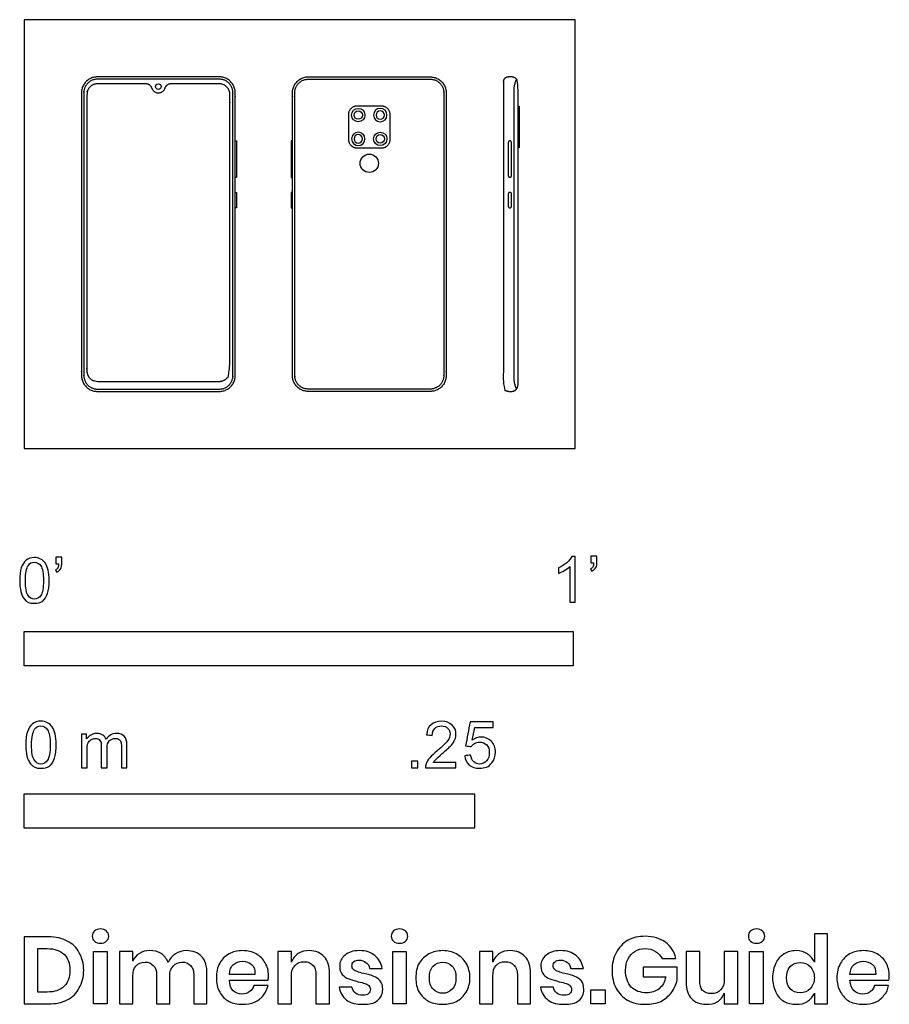
# Model space of a CAD drawing. Units: metres. Extents: x -0.003 to 0.48, y -0.308 to 0.238.
import ezdxf

# ---------------------------------------------------------------- set-up
doc = ezdxf.new("R2010")
doc.units = ezdxf.units.M
for name, color, linetype, true_color in [('AG-DETAILS', 7, 'Continuous', 0x66ffff), ('AG-DIGITAL', 7, 'Continuous', 0x66ccff), ('N-SYMB', 7, 'Continuous', 0x800040), ('X-DIMENSIONS.GUIDE', 7, 'Continuous', 0x800080), ('X-VPRT', 6, 'Continuous', 0xff00ff)]:
    doc.layers.add(name, color=color, linetype=linetype, true_color=true_color)

msp = doc.modelspace()

# ---------------------------------------------------------------- linework, layer by layer
at = {"layer": 'AG-DETAILS'}
for centre, radius in [((0.18548, 0.18515), 0.00235), ((0.19769, 0.17193), 0.00235), ((0.19158, 0.1584), 0.00507)]:
    msp.add_circle(centre, radius, dxfattribs=at)
at = {"layer": 'AG-DETAILS', "extrusion": (0, 0, -1)}
for centre in [(-0.19769, 0.18515), (-0.18548, 0.17193)]:
    msp.add_circle(centre, 0.00235, dxfattribs=at)
at = {"layer": 'AG-DETAILS'}
for points in [[(0.04062, 0.03303), (0.03303, 0.03303), (0.03303, 0.04062), (0.03303, 0.11905), (0.03303, 0.19748), (0.03303, 0.20507), (0.04062, 0.20507), (0.07445, 0.20507), (0.10828, 0.20507), (0.11587, 0.20507), (0.11587, 0.19748), (0.11587, 0.11905), (0.11587, 0.04062), (0.11587, 0.03303), (0.10828, 0.03303), (0.07445, 0.03303), (0.04062, 0.03303)], [(0.22543, 0.03303), (0.23302, 0.03303), (0.23302, 0.04062), (0.23302, 0.11905), (0.23302, 0.19748), (0.23302, 0.20507), (0.22543, 0.20507), (0.1916, 0.20507), (0.15777, 0.20507), (0.15018, 0.20507), (0.15018, 0.19748), (0.15018, 0.11905), (0.15018, 0.04062), (0.15018, 0.03303), (0.15777, 0.03303), (0.1916, 0.03303), (0.22543, 0.03303)]]:
    msp.add_rational_spline(points, [1, 0.707106781187, 1, 1, 1, 0.707106781187, 1, 1, 1, 0.707106781187, 1, 1, 1, 0.707106781187, 1, 1, 1], degree=2, knots=[0, 0, 0, 0.045723, 0.045723, 0.560341, 0.560341, 0.606064, 0.606064, 0.828032, 0.828032, 0.873755, 0.873755, 1.388373, 1.388373, 1.434096, 1.434096, 1.656064, 1.656064, 1.656064], dxfattribs=at)
msp.add_open_spline([(0.27345, 0.03314), (0.27212, 0.03559), (0.27212, 0.04125), (0.27212, 0.04434), (0.27212, 0.11905), (0.27212, 0.19376), (0.27212, 0.19685), (0.27212, 0.20251), (0.27345, 0.20496)], degree=2, knots=[0, 0, 0, 0.0941612, 0.1883225, 0.2824837, 0.2824837, 0.376645, 0.4708062, 0.5649675, 0.5649675, 0.5649675], dxfattribs=at)
at = {"layer": 'AG-DIGITAL'}
for points in [[(0.27425, 0.1669), (0.27425, 0.19011), (0.27475, 0.19011), (0.27475, 0.1669)], [(0.11715, 0.15059), (0.11715, 0.1708), (0.1179, 0.1708), (0.1179, 0.15059)], [(0.1489, 0.15059), (0.1489, 0.1708), (0.14815, 0.1708), (0.14815, 0.15059)], [(0.11715, 0.13361), (0.11715, 0.14226), (0.1179, 0.14226), (0.1179, 0.13361)], [(0.1489, 0.13361), (0.1489, 0.14226), (0.14815, 0.14226), (0.14815, 0.13361)]]:
    msp.add_lwpolyline(points, close=True, dxfattribs=at)
for centre, radius in [((0.07445, 0.20096), 0.00156), ((0.18548, 0.18515), 0.00373), ((0.19769, 0.17193), 0.00373)]:
    msp.add_circle(centre, radius, dxfattribs=at)
at = {"layer": 'AG-DIGITAL', "extrusion": (0, 0, -1)}
for centre in [(-0.19769, 0.18515), (-0.18548, 0.17193)]:
    msp.add_circle(centre, 0.00373, dxfattribs=at)
at = {"layer": 'AG-DIGITAL'}
for points, weights, knots in [([(0.04062, 0.03175), (0.03175, 0.03175), (0.03175, 0.04062), (0.03175, 0.11905), (0.03175, 0.19748), (0.03175, 0.20635), (0.04062, 0.20635), (0.07445, 0.20635), (0.10828, 0.20635), (0.11715, 0.20635), (0.11715, 0.19748), (0.11715, 0.11905), (0.11715, 0.04062), (0.11715, 0.03175), (0.10828, 0.03175), (0.07445, 0.03175), (0.04062, 0.03175)], [1, 0.707106781187, 1, 1, 1, 0.707106781187, 1, 1, 1, 0.707106781187, 1, 1, 1, 0.707106781187, 1, 1, 1], [0, 0, 0, 0.045723, 0.045723, 0.560341, 0.560341, 0.606064, 0.606064, 0.828032, 0.828032, 0.873755, 0.873755, 1.388373, 1.388373, 1.434096, 1.434096, 1.656064, 1.656064, 1.656064]), ([(0.06728, 0.20249), (0.07003, 0.20249), (0.07101, 0.19979), (0.07185, 0.19733), (0.07445, 0.19733), (0.07705, 0.19733), (0.07789, 0.19979), (0.07887, 0.20249), (0.08162, 0.20249), (0.09495, 0.20249), (0.10828, 0.20249), (0.11414, 0.20249), (0.11414, 0.19663), (0.11414, 0.11905), (0.11414, 0.04317), (0.11414, 0.03731), (0.10828, 0.03731), (0.07445, 0.03731), (0.04062, 0.03731), (0.03476, 0.03731), (0.03476, 0.04317), (0.03476, 0.11905), (0.03476, 0.19663), (0.03476, 0.20249), (0.04062, 0.20249), (0.05395, 0.20249), (0.06728, 0.20249)], [1, 1, 1, 0.813396678861, 1, 0.813396678861, 1, 1, 1, 1, 1, 0.707106781187, 1, 1, 1, 0.707106781186, 1, 1, 1, 0.707106781187, 1, 1, 1, 0.707106781186, 1, 1, 1], [2.312129, 2.312129, 2.312129, 2.33009, 2.33009, 2.336448, 2.336448, 2.342805, 2.342805, 2.360766, 2.360766, 2.446839, 2.446839, 2.491833, 2.491833, 2.998245, 2.998245, 3.043239, 3.043239, 3.261667, 3.261667, 3.306661, 3.306661, 3.813073, 3.813073, 3.858067, 3.858067, 3.94414, 3.94414, 3.94414]), ([(0.22543, 0.03175), (0.2343, 0.03175), (0.2343, 0.04062), (0.2343, 0.11905), (0.2343, 0.19748), (0.2343, 0.20635), (0.22543, 0.20635), (0.1916, 0.20635), (0.15777, 0.20635), (0.1489, 0.20635), (0.1489, 0.19748), (0.1489, 0.11905), (0.1489, 0.04062), (0.1489, 0.03175), (0.15777, 0.03175), (0.1916, 0.03175), (0.22543, 0.03175)], [1, 0.707106781187, 1, 1, 1, 0.707106781187, 1, 1, 1, 0.707106781187, 1, 1, 1, 0.707106781187, 1, 1, 1], [0, 0, 0, 0.045723, 0.045723, 0.560341, 0.560341, 0.606064, 0.606064, 0.828032, 0.828032, 0.873755, 0.873755, 1.388373, 1.388373, 1.434096, 1.434096, 1.656064, 1.656064, 1.656064]), ([(0.18482, 0.1669), (0.17997, 0.1669), (0.17997, 0.17176), (0.17997, 0.17854), (0.17997, 0.18532), (0.17997, 0.19017), (0.18482, 0.19017), (0.19158, 0.19017), (0.19835, 0.19017), (0.2032, 0.19017), (0.2032, 0.18532), (0.2032, 0.17854), (0.2032, 0.17176), (0.2032, 0.1669), (0.19835, 0.1669), (0.19158, 0.1669), (0.18482, 0.1669)], [1, 0.707106781187, 1, 1, 1, 0.707106781187, 1, 1, 1, 0.707106781187, 1, 1, 1, 0.707106781187, 1, 1, 1], [0, 0, 0, 0.0250226, 0.0250226, 0.0694985, 0.0694985, 0.0945211, 0.0945211, 0.1422465, 0.1422465, 0.1672692, 0.1672692, 0.211745, 0.211745, 0.2367676, 0.2367676, 0.2844931, 0.2844931, 0.2844931]), ([(0.26968, 0.15059), (0.2688, 0.15059), (0.2688, 0.15147), (0.2688, 0.16069), (0.2688, 0.16992), (0.2688, 0.1708), (0.26968, 0.1708), (0.27056, 0.1708), (0.27056, 0.16992), (0.27056, 0.16069), (0.27056, 0.15147), (0.27056, 0.15059), (0.26968, 0.15059)], [1, 0.707106781187, 1, 1, 1, 0.707106781187, 1, 0.707106781187, 1, 1, 1, 0.707106781187, 1], [0, 0, 0, 0.0045409, 0.0045409, 0.0650555, 0.0650555, 0.0695964, 0.0695964, 0.0741373, 0.0741373, 0.1346518, 0.1346518, 0.1391927, 0.1391927, 0.1391927]), ([(0.26968, 0.13361), (0.2688, 0.13361), (0.2688, 0.1345), (0.2688, 0.13808), (0.2688, 0.14138), (0.2688, 0.14226), (0.26968, 0.14226), (0.27056, 0.14226), (0.27056, 0.14138), (0.27056, 0.13808), (0.27056, 0.1345), (0.27056, 0.13361), (0.26968, 0.13361)], [1, 0.707106781187, 1, 1, 1, 0.707106781187, 1, 0.707106781187, 1, 1, 1, 0.707106781187, 1], [0, 0, 0, 0.0045409, 0.0045409, 0.0650555, 0.0650555, 0.0695964, 0.0695964, 0.0741373, 0.0741373, 0.1346518, 0.1346518, 0.1391927, 0.1391927, 0.1391927])]:
    msp.add_rational_spline(points, weights, degree=2, knots=knots, dxfattribs=at)
msp.add_open_spline([(0.27425, 0.03649), (0.27425, 0.03175), (0.2703, 0.03175), (0.27005, 0.03175), (0.2698, 0.03175), (0.26605, 0.03175), (0.26605, 0.0346), (0.26605, 0.07682), (0.26605, 0.11905), (0.26605, 0.16128), (0.26605, 0.2035), (0.26605, 0.20635), (0.2698, 0.20635), (0.27005, 0.20635), (0.2703, 0.20635), (0.27425, 0.20635), (0.27425, 0.20161), (0.27425, 0.16033), (0.27425, 0.11905), (0.27425, 0.07777), (0.27425, 0.03649)], degree=2, knots=[1.410317, 1.410317, 1.410317, 1.435581, 1.435581, 1.452648, 1.452648, 1.471541, 1.471541, 1.74861, 1.74861, 2.025678, 2.025678, 2.044572, 2.044572, 2.061638, 2.061638, 2.086903, 2.086903, 2.357784, 2.357784, 2.628665, 2.628665, 2.628665], dxfattribs=at)
at = {"layer": 'N-SYMB'}
for points in [[(0, -0.12065), (0, -0.1016), (0.3048, -0.1016), (0.3048, -0.12065)], [(0, -0.21064), (0, -0.19159), (0.25, -0.19159), (0.25, -0.21064)]]:
    msp.add_lwpolyline(points, close=True, dxfattribs=at)
for points, degree, knots in [([(0.306, -0.08527), (0.30499, -0.08527), (0.30398, -0.08527), (0.30296, -0.08527), (0.30296, -0.07868), (0.30296, -0.07209), (0.30296, -0.0655), (0.3022, -0.06626), (0.30114, -0.06702), (0.29992, -0.06763), (0.2987, -0.06839), (0.29764, -0.069), (0.29673, -0.0693), (0.29673, -0.06829), (0.29673, -0.06728), (0.29673, -0.06626), (0.2984, -0.0655), (0.29992, -0.06444), (0.30129, -0.06337), (0.30251, -0.06216), (0.30342, -0.06109), (0.30403, -0.05987), (0.30469, -0.05987), (0.30535, -0.05987), (0.306, -0.05987), (0.306, -0.06834), (0.306, -0.07681), (0.306, -0.08527)], 3, [0, 0, 0, 0, 1, 1, 1, 2, 2, 2, 3, 3, 3, 4, 4, 4, 5, 5, 5, 6, 6, 6, 7, 7, 7, 8, 8, 8, 9, 9, 9, 9]), ([(0.31467, -0.06337), (0.31467, -0.06216), (0.31467, -0.06094), (0.31467, -0.05972), (0.31579, -0.05972), (0.31691, -0.05972), (0.31802, -0.05972), (0.31802, -0.06069), (0.31802, -0.06165), (0.31802, -0.06261), (0.31802, -0.06413), (0.31787, -0.06535), (0.31741, -0.06596), (0.31696, -0.06687), (0.3162, -0.06763), (0.31513, -0.06809), (0.31488, -0.06768), (0.31462, -0.06728), (0.31437, -0.06687), (0.31498, -0.06657), (0.31543, -0.06626), (0.31574, -0.06565), (0.31604, -0.06505), (0.3162, -0.06429), (0.3162, -0.06337), (0.31569, -0.06337), (0.31518, -0.06337), (0.31467, -0.06337)], 3, [0, 0, 0, 0, 1, 1, 1, 2, 2, 2, 3, 3, 3, 4, 4, 4, 5, 5, 5, 6, 6, 6, 7, 7, 7, 8, 8, 8, 9, 9, 9, 9]), ([(-0.00257, -0.07325), (-0.00257, -0.0704), (-0.00227, -0.06799), (-0.00167, -0.06619), (-0.00107, -0.06438), (-0.00017, -0.06303), (0.00103, -0.06198), (0.00223, -0.06108), (0.00374, -0.06048), (0.00554, -0.06048), (0.00689, -0.06048), (0.0081, -0.06078), (0.00915, -0.06138), (0.0102, -0.06183), (0.01095, -0.06273), (0.0117, -0.06363), (0.0123, -0.06469), (0.01276, -0.06589), (0.01321, -0.06739), (0.01351, -0.06889), (0.01381, -0.07085), (0.01381, -0.07325), (0.01381, -0.07626), (0.01351, -0.07866), (0.01291, -0.08047), (0.0123, -0.08227), (0.0114, -0.08362), (0.0102, -0.08467), (0.009, -0.08558), (0.00749, -0.08588), (0.00554, -0.08588), (0.00314, -0.08588), (0.00133, -0.08528), (-0.00002, -0.08347), (-0.00167, -0.08137), (-0.00257, -0.07806), (-0.00257, -0.07325)], 3, [0, 0, 0, 0, 1, 1, 1, 2, 2, 2, 3, 3, 3, 4, 4, 4, 5, 5, 5, 6, 6, 6, 7, 7, 7, 8, 8, 8, 9, 9, 9, 10, 10, 10, 11, 11, 11, 12, 12, 12, 12]), ([(0.00058, -0.07325), (0.00058, -0.07746), (0.00103, -0.08017), (0.00208, -0.08152), (0.00299, -0.08287), (0.00419, -0.08362), (0.00554, -0.08362), (0.00704, -0.08362), (0.00825, -0.08287), (0.00915, -0.08152), (0.01005, -0.08017), (0.01065, -0.07746), (0.01065, -0.07325), (0.01065, -0.06919), (0.01005, -0.06649), (0.00915, -0.06514), (0.00825, -0.06378), (0.00704, -0.06303), (0.00554, -0.06303), (0.00419, -0.06303), (0.00299, -0.06363), (0.00223, -0.06484), (0.00118, -0.06634), (0.00058, -0.06919), (0.00058, -0.07325)], 3, [0, 0, 0, 0, 1, 1, 1, 2, 2, 2, 3, 3, 3, 4, 4, 4, 5, 5, 5, 6, 6, 6, 7, 7, 7, 8, 8, 8, 8]), ([(0.01756, -0.06393), (0.01756, -0.06273), (0.01756, -0.06153), (0.01756, -0.06033), (0.01867, -0.06033), (0.01977, -0.06033), (0.02087, -0.06033), (0.02087, -0.06128), (0.02087, -0.06223), (0.02087, -0.06318), (0.02087, -0.06469), (0.02072, -0.06589), (0.02027, -0.06649), (0.01982, -0.06739), (0.01907, -0.06814), (0.01802, -0.06859), (0.01777, -0.06819), (0.01751, -0.06779), (0.01726, -0.06739), (0.01787, -0.06709), (0.01832, -0.06679), (0.01862, -0.06619), (0.01892, -0.06559), (0.01907, -0.06484), (0.01907, -0.06393), (0.01857, -0.06393), (0.01807, -0.06393), (0.01756, -0.06393)], 3, [0, 0, 0, 0, 1, 1, 1, 2, 2, 2, 3, 3, 3, 4, 4, 4, 5, 5, 5, 6, 6, 6, 7, 7, 7, 8, 8, 8, 9, 9, 9, 9]), ([(0.00078, -0.16444), (0.00078, -0.1615), (0.00109, -0.15902), (0.00171, -0.15717), (0.00233, -0.15531), (0.00326, -0.15391), (0.0045, -0.15283), (0.00574, -0.1519), (0.00729, -0.15128), (0.00915, -0.15128), (0.01054, -0.15128), (0.01178, -0.15159), (0.01286, -0.15221), (0.01395, -0.15267), (0.01472, -0.1536), (0.0155, -0.15453), (0.01612, -0.15562), (0.01658, -0.15686), (0.01705, -0.1584), (0.01736, -0.15995), (0.01767, -0.16197), (0.01767, -0.16444), (0.01767, -0.16754), (0.01736, -0.17002), (0.01674, -0.17188), (0.01612, -0.17374), (0.01519, -0.17513), (0.01395, -0.17622), (0.01271, -0.17714), (0.01116, -0.17745), (0.00915, -0.17745), (0.00667, -0.17745), (0.00481, -0.17684), (0.00342, -0.17498), (0.00171, -0.17281), (0.00078, -0.1694), (0.00078, -0.16444)], 3, [0, 0, 0, 0, 1, 1, 1, 2, 2, 2, 3, 3, 3, 4, 4, 4, 5, 5, 5, 6, 6, 6, 7, 7, 7, 8, 8, 8, 9, 9, 9, 10, 10, 10, 11, 11, 11, 12, 12, 12, 12]), ([(0.23974, -0.1742), (0.23974, -0.17518), (0.23974, -0.17616), (0.23974, -0.17714), (0.23412, -0.17714), (0.22849, -0.17714), (0.22286, -0.17714), (0.22271, -0.17653), (0.22286, -0.17575), (0.22317, -0.17498), (0.22364, -0.17389), (0.22426, -0.17265), (0.22519, -0.17157), (0.22627, -0.17049), (0.22751, -0.16925), (0.22937, -0.1677), (0.23216, -0.16537), (0.23401, -0.16352), (0.2351, -0.16228), (0.23603, -0.16088), (0.23649, -0.15964), (0.23649, -0.1584), (0.23649, -0.15717), (0.23603, -0.15608), (0.23525, -0.15531), (0.23432, -0.15438), (0.23308, -0.15391), (0.23169, -0.15391), (0.23014, -0.15391), (0.2289, -0.15438), (0.22797, -0.15531), (0.22704, -0.15624), (0.22658, -0.15748), (0.22658, -0.15918), (0.2255, -0.15908), (0.22441, -0.15897), (0.22333, -0.15887), (0.22364, -0.15639), (0.22441, -0.15453), (0.22596, -0.15329), (0.22735, -0.15205), (0.22937, -0.15128), (0.23169, -0.15128), (0.23417, -0.15128), (0.23618, -0.15205), (0.23758, -0.15345), (0.23912, -0.15484), (0.23974, -0.15655), (0.23974, -0.15856), (0.23974, -0.15949), (0.23959, -0.16057), (0.23912, -0.1615), (0.23866, -0.16259), (0.23804, -0.16352), (0.23711, -0.16475), (0.23603, -0.16584), (0.23448, -0.16723), (0.23216, -0.16925), (0.2303, -0.17079), (0.22906, -0.17188), (0.22859, -0.1725), (0.22797, -0.17296), (0.22751, -0.17358), (0.2272, -0.1742), (0.23138, -0.1742), (0.23556, -0.1742), (0.23974, -0.1742)], 3, [0, 0, 0, 0, 1, 1, 1, 2, 2, 2, 3, 3, 3, 4, 4, 4, 5, 5, 5, 6, 6, 6, 7, 7, 7, 8, 8, 8, 9, 9, 9, 10, 10, 10, 11, 11, 11, 12, 12, 12, 13, 13, 13, 14, 14, 14, 15, 15, 15, 16, 16, 16, 17, 17, 17, 18, 18, 18, 19, 19, 19, 20, 20, 20, 21, 21, 21, 22, 22, 22, 22]), ([(0.24463, -0.17049), (0.24572, -0.17038), (0.2468, -0.17028), (0.24789, -0.17018), (0.2482, -0.17188), (0.24866, -0.17296), (0.24959, -0.17389), (0.25052, -0.17467), (0.2516, -0.17513), (0.25284, -0.17513), (0.25439, -0.17513), (0.25563, -0.17451), (0.25672, -0.17327), (0.2578, -0.17219), (0.25826, -0.17064), (0.25826, -0.16878), (0.25826, -0.16692), (0.2578, -0.16553), (0.25687, -0.16444), (0.25579, -0.16352), (0.25439, -0.1629), (0.25284, -0.1629), (0.25176, -0.1629), (0.25083, -0.16321), (0.25006, -0.16367), (0.24928, -0.16414), (0.24866, -0.16475), (0.2482, -0.16537), (0.24716, -0.16527), (0.24613, -0.16517), (0.2451, -0.16506), (0.24593, -0.16062), (0.24675, -0.15618), (0.24758, -0.15174), (0.25186, -0.15174), (0.25615, -0.15174), (0.26043, -0.15174), (0.26043, -0.15278), (0.26043, -0.15381), (0.26043, -0.15484), (0.25702, -0.15484), (0.25362, -0.15484), (0.25021, -0.15484), (0.24975, -0.15717), (0.24928, -0.15949), (0.24882, -0.16181), (0.25037, -0.16073), (0.25191, -0.16011), (0.25362, -0.16011), (0.25594, -0.16011), (0.2578, -0.16088), (0.25935, -0.16243), (0.2609, -0.16398), (0.26167, -0.16599), (0.26167, -0.16847), (0.26167, -0.17079), (0.26105, -0.17281), (0.25966, -0.17451), (0.25795, -0.17668), (0.25579, -0.17745), (0.25284, -0.17745), (0.25052, -0.17745), (0.24866, -0.17699), (0.24711, -0.17575), (0.24572, -0.17436), (0.24479, -0.17265), (0.24463, -0.17049)], 3, [0, 0, 0, 0, 1, 1, 1, 2, 2, 2, 3, 3, 3, 4, 4, 4, 5, 5, 5, 6, 6, 6, 7, 7, 7, 8, 8, 8, 9, 9, 9, 10, 10, 10, 11, 11, 11, 12, 12, 12, 13, 13, 13, 14, 14, 14, 15, 15, 15, 16, 16, 16, 17, 17, 17, 18, 18, 18, 19, 19, 19, 20, 20, 20, 21, 21, 21, 22, 22, 22, 22]), ([(0.00404, -0.16444), (0.00404, -0.16878), (0.0045, -0.17157), (0.00559, -0.17296), (0.00651, -0.17436), (0.00775, -0.17513), (0.00915, -0.17513), (0.0107, -0.17513), (0.01194, -0.17436), (0.01286, -0.17296), (0.01379, -0.17157), (0.01441, -0.16878), (0.01441, -0.16444), (0.01441, -0.16026), (0.01379, -0.15748), (0.01286, -0.15608), (0.01194, -0.15469), (0.0107, -0.15391), (0.00915, -0.15391), (0.00775, -0.15391), (0.00651, -0.15453), (0.00574, -0.15577), (0.00466, -0.15732), (0.00404, -0.16026), (0.00404, -0.16444)], 3, [0, 0, 0, 0, 1, 1, 1, 2, 2, 2, 3, 3, 3, 4, 4, 4, 5, 5, 5, 6, 6, 6, 7, 7, 7, 8, 8, 8, 8]), ([(0.03176, -0.17714), (0.03176, -0.17095), (0.03176, -0.16475), (0.03176, -0.15856), (0.03269, -0.15856), (0.03362, -0.15856), (0.03455, -0.15856), (0.03455, -0.15944), (0.03455, -0.16031), (0.03455, -0.16119), (0.03517, -0.16026), (0.03594, -0.15949), (0.03687, -0.15902), (0.0378, -0.1584), (0.03888, -0.15809), (0.04012, -0.15809), (0.04152, -0.15809), (0.04276, -0.1584), (0.04353, -0.15902), (0.04446, -0.15964), (0.04508, -0.16042), (0.04539, -0.16135), (0.04694, -0.15918), (0.0488, -0.15809), (0.05127, -0.15809), (0.05313, -0.15809), (0.05453, -0.15871), (0.05546, -0.15964), (0.05654, -0.16073), (0.057, -0.16228), (0.057, -0.16444), (0.057, -0.16868), (0.057, -0.17291), (0.057, -0.17714), (0.05597, -0.17714), (0.05494, -0.17714), (0.05391, -0.17714), (0.05391, -0.17327), (0.05391, -0.1694), (0.05391, -0.16553), (0.05391, -0.16414), (0.05375, -0.16336), (0.0536, -0.16274), (0.05329, -0.16212), (0.05298, -0.16166), (0.05236, -0.16135), (0.05189, -0.16104), (0.05127, -0.16088), (0.0505, -0.16088), (0.04926, -0.16088), (0.04818, -0.16135), (0.04725, -0.16212), (0.04632, -0.16305), (0.04601, -0.16444), (0.04601, -0.1663), (0.04601, -0.16992), (0.04601, -0.17353), (0.04601, -0.17714), (0.04492, -0.17714), (0.04384, -0.17714), (0.04276, -0.17714), (0.04276, -0.17312), (0.04276, -0.16909), (0.04276, -0.16506), (0.04276, -0.16367), (0.0426, -0.16259), (0.04198, -0.16197), (0.04152, -0.16119), (0.04059, -0.16088), (0.0395, -0.16088), (0.03857, -0.16088), (0.0378, -0.16104), (0.03703, -0.16166), (0.03625, -0.16212), (0.03579, -0.16274), (0.03532, -0.16367), (0.03501, -0.1646), (0.03486, -0.16584), (0.03486, -0.16754), (0.03486, -0.17074), (0.03486, -0.17394), (0.03486, -0.17714), (0.03382, -0.17714), (0.03279, -0.17714), (0.03176, -0.17714)], 3, [0, 0, 0, 0, 1, 1, 1, 2, 2, 2, 3, 3, 3, 4, 4, 4, 5, 5, 5, 6, 6, 6, 7, 7, 7, 8, 8, 8, 9, 9, 9, 10, 10, 10, 11, 11, 11, 12, 12, 12, 13, 13, 13, 14, 14, 14, 15, 15, 15, 16, 16, 16, 17, 17, 17, 18, 18, 18, 19, 19, 19, 20, 20, 20, 21, 21, 21, 22, 22, 22, 23, 23, 23, 24, 24, 24, 25, 25, 25, 26, 26, 26, 27, 27, 27, 28, 28, 28, 28]), ([(0.21496, -0.17714), (0.21496, -0.17536), (0.21496, -0.17358), (0.21674, -0.17358), (0.21852, -0.17358), (0.21852, -0.17536), (0.21852, -0.17714), (0.21674, -0.17714), (0.21496, -0.17714)], 2, [0, 0, 0, 1, 1, 2, 2, 3, 3, 4, 4, 4])]:
    msp.add_open_spline(points, degree=degree, knots=knots, dxfattribs=at)
at = {"layer": 'X-DIMENSIONS.GUIDE'}
for points in [[(0.04595, -0.27913), (0.04595, -0.30825), (0.03844, -0.30825), (0.03844, -0.27913)], [(0.212, -0.27913), (0.212, -0.30825), (0.20472, -0.30825), (0.20472, -0.27913)], [(0.41035, -0.27913), (0.41035, -0.30825), (0.40284, -0.30825), (0.40284, -0.27913)], [(0.32255, -0.30052), (0.32255, -0.30825), (0.31459, -0.30825), (0.31459, -0.30052)]]:
    msp.add_lwpolyline(points, close=True, dxfattribs=at)
for points, knots in [([(0.03776, -0.27072), (0.03776, -0.26958), (0.03799, -0.26844), (0.0389, -0.26776), (0.03981, -0.26708), (0.04094, -0.26662), (0.04231, -0.26662), (0.04367, -0.26662), (0.04481, -0.26708), (0.04549, -0.26776), (0.0464, -0.26844), (0.04686, -0.26958), (0.04686, -0.27072), (0.04686, -0.27186), (0.0464, -0.27277), (0.04549, -0.27345), (0.04481, -0.27436), (0.04367, -0.27458), (0.04231, -0.27458), (0.04094, -0.27458), (0.03981, -0.27436), (0.0389, -0.27345), (0.03799, -0.27277), (0.03776, -0.27186), (0.03776, -0.27072)], [0, 0, 0, 0, 1, 1, 1, 2, 2, 2, 3, 3, 3, 4, 4, 4, 5, 5, 5, 6, 6, 6, 7, 7, 7, 8, 8, 8, 8]), ([(0.20381, -0.27072), (0.20381, -0.26958), (0.20427, -0.26844), (0.20495, -0.26776), (0.20586, -0.26708), (0.20699, -0.26662), (0.20836, -0.26662), (0.20972, -0.26662), (0.21086, -0.26708), (0.21177, -0.26776), (0.21245, -0.26844), (0.21291, -0.26958), (0.21291, -0.27072), (0.21291, -0.27186), (0.21245, -0.27277), (0.21177, -0.27345), (0.21086, -0.27436), (0.20972, -0.27458), (0.20836, -0.27458), (0.20699, -0.27458), (0.20586, -0.27436), (0.20495, -0.27345), (0.20427, -0.27277), (0.20381, -0.27186), (0.20381, -0.27072)], [0, 0, 0, 0, 1, 1, 1, 2, 2, 2, 3, 3, 3, 4, 4, 4, 5, 5, 5, 6, 6, 6, 7, 7, 7, 8, 8, 8, 8]), ([(0.40216, -0.27072), (0.40216, -0.26958), (0.40239, -0.26844), (0.4033, -0.26776), (0.40421, -0.26708), (0.40535, -0.26662), (0.40671, -0.26662), (0.40808, -0.26662), (0.40921, -0.26708), (0.4099, -0.26776), (0.41081, -0.26844), (0.41126, -0.26958), (0.41126, -0.27072), (0.41126, -0.27186), (0.41081, -0.27277), (0.4099, -0.27345), (0.40921, -0.27436), (0.40808, -0.27458), (0.40671, -0.27458), (0.40535, -0.27458), (0.40421, -0.27436), (0.4033, -0.27345), (0.40239, -0.27277), (0.40216, -0.27186), (0.40216, -0.27072)], [0, 0, 0, 0, 1, 1, 1, 2, 2, 2, 3, 3, 3, 4, 4, 4, 5, 5, 5, 6, 6, 6, 7, 7, 7, 8, 8, 8, 8]), ([(0.03298, -0.2896), (0.03298, -0.29324), (0.03207, -0.29665), (0.03048, -0.29938), (0.02912, -0.30234), (0.02684, -0.30438), (0.02388, -0.30598), (0.02093, -0.30757), (0.01751, -0.30825), (0.01342, -0.30825), (0.00895, -0.30825), (0.00447, -0.30825), (0, -0.30825), (0, -0.29582), (0, -0.28338), (0, -0.27095), (0.00447, -0.27095), (0.00895, -0.27095), (0.01342, -0.27095), (0.01751, -0.27095), (0.02093, -0.27186), (0.02388, -0.27345), (0.02684, -0.27481), (0.02912, -0.27709), (0.03048, -0.27982), (0.03207, -0.28255), (0.03298, -0.28596), (0.03298, -0.2896)], [0, 0, 0, 0, 1, 1, 1, 2, 2, 2, 3, 3, 3, 4, 4, 4, 5, 5, 5, 6, 6, 6, 7, 7, 7, 8, 8, 8, 9, 9, 9, 9]), ([(0.34484, -0.27072), (0.34939, -0.27072), (0.35303, -0.27186), (0.35621, -0.27413), (0.35917, -0.27618), (0.36099, -0.27936), (0.3619, -0.283), (0.35932, -0.283), (0.35674, -0.283), (0.35417, -0.283), (0.35326, -0.28141), (0.35212, -0.28004), (0.35053, -0.27913), (0.34893, -0.278), (0.34711, -0.27754), (0.34484, -0.27754), (0.34279, -0.27754), (0.34075, -0.278), (0.33915, -0.27913), (0.33756, -0.28004), (0.3362, -0.28141), (0.33529, -0.28323), (0.33438, -0.28505), (0.33392, -0.28732), (0.33392, -0.2896), (0.33392, -0.29369), (0.33506, -0.29665), (0.33711, -0.29892), (0.33915, -0.30097), (0.34211, -0.30211), (0.34575, -0.30211), (0.34825, -0.30211), (0.35053, -0.30143), (0.35257, -0.29983), (0.35439, -0.29824), (0.35576, -0.29597), (0.35621, -0.29324), (0.35204, -0.29324), (0.34787, -0.29324), (0.3437, -0.29324), (0.3437, -0.29142), (0.3437, -0.2896), (0.3437, -0.28778), (0.35, -0.28778), (0.35629, -0.28778), (0.36258, -0.28778), (0.36258, -0.2902), (0.36258, -0.29263), (0.36258, -0.29506), (0.3619, -0.29756), (0.36099, -0.29983), (0.3594, -0.30188), (0.35781, -0.30393), (0.35599, -0.30552), (0.35348, -0.30689), (0.35098, -0.30802), (0.34802, -0.30848), (0.34484, -0.30848), (0.3412, -0.30848), (0.33802, -0.3078), (0.33506, -0.3062), (0.33233, -0.30461), (0.33028, -0.30234), (0.32869, -0.29961), (0.3271, -0.29665), (0.32642, -0.29346), (0.32642, -0.2896), (0.32642, -0.28596), (0.3271, -0.28277), (0.32869, -0.27982), (0.33028, -0.27686), (0.33233, -0.27481), (0.33506, -0.27299), (0.33802, -0.2714), (0.3412, -0.27072), (0.34484, -0.27072)], [0, 0, 0, 0, 1, 1, 1, 2, 2, 2, 3, 3, 3, 4, 4, 4, 5, 5, 5, 6, 6, 6, 7, 7, 7, 8, 8, 8, 9, 9, 9, 10, 10, 10, 11, 11, 11, 12, 12, 12, 13, 13, 13, 14, 14, 14, 15, 15, 15, 16, 16, 16, 17, 17, 17, 18, 18, 18, 19, 19, 19, 20, 20, 20, 21, 21, 21, 22, 22, 22, 23, 23, 23, 24, 24, 24, 25, 25, 25, 25]), ([(0.42855, -0.27868), (0.43105, -0.27868), (0.4331, -0.27936), (0.43492, -0.2805), (0.43674, -0.28164), (0.43787, -0.28323), (0.43878, -0.28505), (0.43878, -0.27982), (0.43878, -0.27458), (0.43878, -0.26935), (0.44121, -0.26935), (0.44364, -0.26935), (0.44606, -0.26935), (0.44606, -0.28232), (0.44606, -0.29528), (0.44606, -0.30825), (0.44364, -0.30825), (0.44121, -0.30825), (0.43878, -0.30825), (0.43878, -0.30628), (0.43878, -0.30431), (0.43878, -0.30234), (0.43787, -0.30416), (0.43674, -0.30575), (0.43492, -0.30689), (0.4331, -0.30825), (0.43105, -0.30848), (0.42855, -0.30848), (0.42605, -0.30848), (0.424, -0.30802), (0.42195, -0.30689), (0.4199, -0.30575), (0.41831, -0.30393), (0.4174, -0.30165), (0.41626, -0.29938), (0.41558, -0.29688), (0.41558, -0.29369), (0.41558, -0.29074), (0.41626, -0.28801), (0.4174, -0.28573), (0.41831, -0.28346), (0.4199, -0.28164), (0.42195, -0.2805), (0.424, -0.27936), (0.42605, -0.27868), (0.42855, -0.27868)], [0, 0, 0, 0, 1, 1, 1, 2, 2, 2, 3, 3, 3, 4, 4, 4, 5, 5, 5, 6, 6, 6, 7, 7, 7, 8, 8, 8, 9, 9, 9, 10, 10, 10, 11, 11, 11, 12, 12, 12, 13, 13, 13, 14, 14, 14, 15, 15, 15, 15]), ([(0.01274, -0.30165), (0.01683, -0.30165), (0.01979, -0.30074), (0.02206, -0.29847), (0.02434, -0.29642), (0.02525, -0.29346), (0.02525, -0.2896), (0.02525, -0.28573), (0.02434, -0.28277), (0.02206, -0.28073), (0.01979, -0.27868), (0.01683, -0.27754), (0.01274, -0.27754), (0.01099, -0.27754), (0.00925, -0.27754), (0.00751, -0.27754), (0.00751, -0.28558), (0.00751, -0.29362), (0.00751, -0.30165), (0.00925, -0.30165), (0.01099, -0.30165), (0.01274, -0.30165)], [0, 0, 0, 0, 1, 1, 1, 2, 2, 2, 3, 3, 3, 4, 4, 4, 5, 5, 5, 6, 6, 6, 7, 7, 7, 7]), ([(0.09008, -0.27868), (0.09349, -0.27868), (0.09645, -0.27982), (0.09849, -0.28186), (0.10054, -0.28414), (0.10145, -0.28732), (0.10145, -0.29142), (0.10145, -0.29703), (0.10145, -0.30264), (0.10145, -0.30825), (0.09902, -0.30825), (0.0966, -0.30825), (0.09417, -0.30825), (0.09417, -0.30287), (0.09417, -0.29748), (0.09417, -0.2921), (0.09417, -0.28983), (0.09349, -0.28823), (0.09235, -0.28687), (0.09121, -0.28573), (0.08962, -0.28505), (0.08757, -0.28505), (0.08553, -0.28505), (0.08394, -0.28573), (0.0828, -0.2871), (0.08143, -0.28846), (0.08075, -0.29028), (0.08075, -0.29278), (0.08075, -0.29794), (0.08075, -0.30309), (0.08075, -0.30825), (0.07832, -0.30825), (0.0759, -0.30825), (0.07347, -0.30825), (0.07347, -0.30287), (0.07347, -0.29748), (0.07347, -0.2921), (0.07347, -0.28983), (0.07279, -0.28823), (0.07165, -0.28687), (0.07051, -0.28573), (0.06892, -0.28505), (0.0671, -0.28505), (0.06483, -0.28505), (0.06324, -0.28573), (0.0621, -0.2871), (0.06073, -0.28846), (0.06028, -0.29028), (0.06028, -0.29278), (0.06028, -0.29794), (0.06028, -0.30309), (0.06028, -0.30825), (0.05778, -0.30825), (0.05527, -0.30825), (0.05277, -0.30825), (0.05277, -0.29854), (0.05277, -0.28884), (0.05277, -0.27913), (0.05527, -0.27913), (0.05778, -0.27913), (0.06028, -0.27913), (0.06028, -0.28095), (0.06028, -0.28277), (0.06028, -0.28459), (0.06096, -0.28277), (0.0621, -0.28118), (0.06392, -0.28027), (0.06551, -0.27913), (0.06756, -0.27868), (0.0696, -0.27868), (0.07211, -0.27868), (0.07415, -0.27913), (0.07597, -0.28027), (0.07757, -0.28141), (0.07893, -0.283), (0.07984, -0.28528), (0.08075, -0.28323), (0.08212, -0.28164), (0.08394, -0.2805), (0.08576, -0.27913), (0.0878, -0.27868), (0.09008, -0.27868)], [0, 0, 0, 0, 1, 1, 1, 2, 2, 2, 3, 3, 3, 4, 4, 4, 5, 5, 5, 6, 6, 6, 7, 7, 7, 8, 8, 8, 9, 9, 9, 10, 10, 10, 11, 11, 11, 12, 12, 12, 13, 13, 13, 14, 14, 14, 15, 15, 15, 16, 16, 16, 17, 17, 17, 18, 18, 18, 19, 19, 19, 20, 20, 20, 21, 21, 21, 22, 22, 22, 23, 23, 23, 24, 24, 24, 25, 25, 25, 26, 26, 26, 27, 27, 27, 27]), ([(0.13557, -0.29255), (0.13557, -0.29324), (0.13557, -0.29415), (0.13534, -0.29506), (0.12822, -0.29506), (0.12109, -0.29506), (0.11396, -0.29506), (0.11396, -0.29779), (0.11464, -0.29961), (0.11601, -0.30097), (0.11737, -0.30211), (0.11897, -0.30279), (0.12078, -0.30279), (0.1226, -0.30279), (0.12397, -0.30234), (0.12511, -0.30143), (0.12624, -0.30074), (0.12715, -0.29961), (0.12738, -0.29801), (0.13004, -0.29801), (0.13269, -0.29801), (0.13534, -0.29801), (0.13489, -0.30006), (0.13398, -0.30188), (0.13284, -0.30347), (0.13148, -0.30507), (0.12988, -0.30643), (0.12784, -0.30734), (0.12579, -0.30825), (0.12374, -0.30848), (0.12124, -0.30848), (0.11828, -0.30848), (0.11578, -0.30802), (0.11373, -0.30689), (0.11146, -0.30575), (0.10964, -0.30393), (0.1085, -0.30165), (0.10714, -0.29938), (0.10668, -0.29688), (0.10668, -0.29369), (0.10668, -0.29074), (0.10714, -0.28801), (0.1085, -0.28573), (0.10964, -0.28346), (0.11146, -0.28164), (0.11373, -0.2805), (0.11578, -0.27936), (0.11828, -0.27868), (0.12124, -0.27868), (0.1242, -0.27868), (0.1267, -0.27936), (0.12875, -0.2805), (0.13102, -0.28164), (0.13261, -0.28346), (0.13375, -0.2855), (0.13512, -0.28755), (0.13557, -0.28983), (0.13557, -0.29255)], [0, 0, 0, 0, 1, 1, 1, 2, 2, 2, 3, 3, 3, 4, 4, 4, 5, 5, 5, 6, 6, 6, 7, 7, 7, 8, 8, 8, 9, 9, 9, 10, 10, 10, 11, 11, 11, 12, 12, 12, 13, 13, 13, 14, 14, 14, 15, 15, 15, 16, 16, 16, 17, 17, 17, 18, 18, 18, 19, 19, 19, 19]), ([(0.15832, -0.27868), (0.16173, -0.27868), (0.16446, -0.27982), (0.16651, -0.28209), (0.16855, -0.28414), (0.16946, -0.28732), (0.16946, -0.29142), (0.16946, -0.29703), (0.16946, -0.30264), (0.16946, -0.30825), (0.16696, -0.30825), (0.16446, -0.30825), (0.16196, -0.30825), (0.16196, -0.30287), (0.16196, -0.29748), (0.16196, -0.2921), (0.16196, -0.28983), (0.1615, -0.28801), (0.16036, -0.28687), (0.159, -0.2855), (0.15741, -0.28482), (0.15536, -0.28482), (0.15331, -0.28482), (0.15149, -0.2855), (0.15036, -0.28687), (0.14899, -0.28823), (0.14831, -0.29028), (0.14831, -0.29278), (0.14831, -0.29794), (0.14831, -0.30309), (0.14831, -0.30825), (0.14581, -0.30825), (0.1433, -0.30825), (0.1408, -0.30825), (0.1408, -0.29854), (0.1408, -0.28884), (0.1408, -0.27913), (0.1433, -0.27913), (0.14581, -0.27913), (0.14831, -0.27913), (0.14831, -0.28111), (0.14831, -0.28308), (0.14831, -0.28505), (0.14922, -0.283), (0.15036, -0.28141), (0.15218, -0.28027), (0.154, -0.27913), (0.15604, -0.27868), (0.15832, -0.27868)], [0, 0, 0, 0, 1, 1, 1, 2, 2, 2, 3, 3, 3, 4, 4, 4, 5, 5, 5, 6, 6, 6, 7, 7, 7, 8, 8, 8, 9, 9, 9, 10, 10, 10, 11, 11, 11, 12, 12, 12, 13, 13, 13, 14, 14, 14, 15, 15, 15, 16, 16, 16, 16]), ([(0.18607, -0.27868), (0.18971, -0.27868), (0.19244, -0.27959), (0.19471, -0.28141), (0.19676, -0.28323), (0.19812, -0.2855), (0.19881, -0.28869), (0.19646, -0.28869), (0.19411, -0.28869), (0.19175, -0.28869), (0.19153, -0.2871), (0.19084, -0.28596), (0.18971, -0.28528), (0.1888, -0.28437), (0.18743, -0.28391), (0.18584, -0.28391), (0.1847, -0.28391), (0.18379, -0.28414), (0.18288, -0.28482), (0.1822, -0.2855), (0.18197, -0.28619), (0.18197, -0.28732), (0.18197, -0.28801), (0.1822, -0.28869), (0.18288, -0.28914), (0.18334, -0.28983), (0.18402, -0.29005), (0.18493, -0.29028), (0.18584, -0.29074), (0.18698, -0.29096), (0.18857, -0.29142), (0.19084, -0.29187), (0.19266, -0.29233), (0.19403, -0.29301), (0.19539, -0.29346), (0.19653, -0.29437), (0.19767, -0.29551), (0.19858, -0.29665), (0.19903, -0.29824), (0.19903, -0.30029), (0.19903, -0.30279), (0.19812, -0.30484), (0.19608, -0.30643), (0.19426, -0.30802), (0.19153, -0.30848), (0.18812, -0.30848), (0.18448, -0.30848), (0.18129, -0.3078), (0.17902, -0.3062), (0.17674, -0.30438), (0.17538, -0.30211), (0.17492, -0.29892), (0.17727, -0.29892), (0.17962, -0.29892), (0.18197, -0.29892), (0.1822, -0.30029), (0.18288, -0.30143), (0.18402, -0.30234), (0.18493, -0.30302), (0.18652, -0.30347), (0.18812, -0.30347), (0.18948, -0.30347), (0.19039, -0.30325), (0.19107, -0.30256), (0.19175, -0.30188), (0.19221, -0.3012), (0.19221, -0.30006), (0.19221, -0.29938), (0.19175, -0.2987), (0.1913, -0.29801), (0.19062, -0.29756), (0.18993, -0.2971), (0.18903, -0.29688), (0.18834, -0.29665), (0.18698, -0.29619), (0.18539, -0.29597), (0.18334, -0.29528), (0.18152, -0.29483), (0.18015, -0.29437), (0.17879, -0.29392), (0.17765, -0.29301), (0.17651, -0.29187), (0.1756, -0.29074), (0.17515, -0.28914), (0.17515, -0.28732), (0.17515, -0.28482), (0.17606, -0.28277), (0.17811, -0.28118), (0.17993, -0.27959), (0.18266, -0.27868), (0.18607, -0.27868)], [0, 0, 0, 0, 1, 1, 1, 2, 2, 2, 3, 3, 3, 4, 4, 4, 5, 5, 5, 6, 6, 6, 7, 7, 7, 8, 8, 8, 9, 9, 9, 10, 10, 10, 11, 11, 11, 12, 12, 12, 13, 13, 13, 14, 14, 14, 15, 15, 15, 16, 16, 16, 17, 17, 17, 18, 18, 18, 19, 19, 19, 20, 20, 20, 21, 21, 21, 22, 22, 22, 23, 23, 23, 24, 24, 24, 25, 25, 25, 26, 26, 26, 27, 27, 27, 28, 28, 28, 29, 29, 29, 30, 30, 30, 30]), ([(0.23247, -0.27868), (0.2352, -0.27868), (0.2377, -0.27936), (0.23998, -0.2805), (0.24225, -0.28164), (0.24407, -0.28346), (0.24544, -0.28573), (0.2468, -0.28801), (0.24748, -0.29074), (0.24748, -0.29369), (0.24748, -0.29688), (0.2468, -0.29938), (0.24544, -0.30165), (0.24407, -0.30393), (0.24225, -0.30575), (0.23998, -0.30689), (0.2377, -0.30802), (0.2352, -0.30848), (0.23247, -0.30848), (0.22951, -0.30848), (0.22701, -0.30802), (0.22474, -0.30689), (0.22246, -0.30575), (0.22064, -0.30393), (0.21928, -0.30165), (0.21791, -0.29938), (0.21746, -0.29688), (0.21746, -0.29369), (0.21746, -0.29074), (0.21791, -0.28801), (0.21928, -0.28573), (0.22064, -0.28346), (0.22246, -0.28164), (0.22474, -0.2805), (0.22701, -0.27936), (0.22951, -0.27868), (0.23247, -0.27868)], [0, 0, 0, 0, 1, 1, 1, 2, 2, 2, 3, 3, 3, 4, 4, 4, 5, 5, 5, 6, 6, 6, 7, 7, 7, 8, 8, 8, 9, 9, 9, 10, 10, 10, 11, 11, 11, 12, 12, 12, 12]), ([(0.27, -0.27868), (0.27342, -0.27868), (0.27614, -0.27982), (0.27819, -0.28209), (0.28024, -0.28414), (0.28115, -0.28732), (0.28115, -0.29142), (0.28115, -0.29703), (0.28115, -0.30264), (0.28115, -0.30825), (0.27872, -0.30825), (0.2763, -0.30825), (0.27387, -0.30825), (0.27387, -0.30287), (0.27387, -0.29748), (0.27387, -0.2921), (0.27387, -0.28983), (0.27319, -0.28801), (0.27205, -0.28687), (0.27091, -0.2855), (0.26909, -0.28482), (0.26705, -0.28482), (0.265, -0.28482), (0.26318, -0.2855), (0.26204, -0.28687), (0.26068, -0.28823), (0.26022, -0.29028), (0.26022, -0.29278), (0.26022, -0.29794), (0.26022, -0.30309), (0.26022, -0.30825), (0.25772, -0.30825), (0.25522, -0.30825), (0.25272, -0.30825), (0.25272, -0.29854), (0.25272, -0.28884), (0.25272, -0.27913), (0.25522, -0.27913), (0.25772, -0.27913), (0.26022, -0.27913), (0.26022, -0.28111), (0.26022, -0.28308), (0.26022, -0.28505), (0.2609, -0.283), (0.26227, -0.28141), (0.26386, -0.28027), (0.26568, -0.27913), (0.26773, -0.27868), (0.27, -0.27868)], [0, 0, 0, 0, 1, 1, 1, 2, 2, 2, 3, 3, 3, 4, 4, 4, 5, 5, 5, 6, 6, 6, 7, 7, 7, 8, 8, 8, 9, 9, 9, 10, 10, 10, 11, 11, 11, 12, 12, 12, 13, 13, 13, 14, 14, 14, 15, 15, 15, 16, 16, 16, 16]), ([(0.29775, -0.27868), (0.30139, -0.27868), (0.30435, -0.27959), (0.3064, -0.28141), (0.30867, -0.28323), (0.30981, -0.2855), (0.31049, -0.28869), (0.30814, -0.28869), (0.30579, -0.28869), (0.30344, -0.28869), (0.30321, -0.2871), (0.30253, -0.28596), (0.30162, -0.28528), (0.30048, -0.28437), (0.29935, -0.28391), (0.29775, -0.28391), (0.29639, -0.28391), (0.29548, -0.28414), (0.2948, -0.28482), (0.29411, -0.2855), (0.29366, -0.28619), (0.29366, -0.28732), (0.29366, -0.28801), (0.29389, -0.28869), (0.29457, -0.28914), (0.29502, -0.28983), (0.29571, -0.29005), (0.29662, -0.29028), (0.29753, -0.29074), (0.29866, -0.29096), (0.30026, -0.29142), (0.30253, -0.29187), (0.30435, -0.29233), (0.30572, -0.29301), (0.30708, -0.29346), (0.30822, -0.29437), (0.30936, -0.29551), (0.31026, -0.29665), (0.31072, -0.29824), (0.31072, -0.30029), (0.31072, -0.30279), (0.30981, -0.30484), (0.30799, -0.30643), (0.30594, -0.30802), (0.30321, -0.30848), (0.30003, -0.30848), (0.29616, -0.30848), (0.2932, -0.3078), (0.29093, -0.3062), (0.28866, -0.30438), (0.28706, -0.30211), (0.28661, -0.29892), (0.28903, -0.29892), (0.29146, -0.29892), (0.29389, -0.29892), (0.29389, -0.30029), (0.29457, -0.30143), (0.29571, -0.30234), (0.29684, -0.30302), (0.29821, -0.30347), (0.30003, -0.30347), (0.30117, -0.30347), (0.3023, -0.30325), (0.30299, -0.30256), (0.30367, -0.30188), (0.3039, -0.3012), (0.3039, -0.30006), (0.3039, -0.29938), (0.30367, -0.2987), (0.30299, -0.29801), (0.30253, -0.29756), (0.30162, -0.2971), (0.30094, -0.29688), (0.30003, -0.29665), (0.29866, -0.29619), (0.29707, -0.29597), (0.29502, -0.29528), (0.2932, -0.29483), (0.29184, -0.29437), (0.29048, -0.29392), (0.28934, -0.29301), (0.28843, -0.29187), (0.28752, -0.29074), (0.28684, -0.28914), (0.28684, -0.28732), (0.28684, -0.28482), (0.28797, -0.28277), (0.28979, -0.28118), (0.29184, -0.27959), (0.29434, -0.27868), (0.29775, -0.27868)], [0, 0, 0, 0, 1, 1, 1, 2, 2, 2, 3, 3, 3, 4, 4, 4, 5, 5, 5, 6, 6, 6, 7, 7, 7, 8, 8, 8, 9, 9, 9, 10, 10, 10, 11, 11, 11, 12, 12, 12, 13, 13, 13, 14, 14, 14, 15, 15, 15, 16, 16, 16, 17, 17, 17, 18, 18, 18, 19, 19, 19, 20, 20, 20, 21, 21, 21, 22, 22, 22, 23, 23, 23, 24, 24, 24, 25, 25, 25, 26, 26, 26, 27, 27, 27, 28, 28, 28, 29, 29, 29, 30, 30, 30, 30]), ([(0.48041, -0.29255), (0.48041, -0.29324), (0.48041, -0.29415), (0.48018, -0.29506), (0.47298, -0.29506), (0.46578, -0.29506), (0.45857, -0.29506), (0.4588, -0.29779), (0.45948, -0.29961), (0.46085, -0.30097), (0.46199, -0.30211), (0.46381, -0.30279), (0.46562, -0.30279), (0.46744, -0.30279), (0.46881, -0.30234), (0.46995, -0.30143), (0.47108, -0.30074), (0.47177, -0.29961), (0.47222, -0.29801), (0.4748, -0.29801), (0.47738, -0.29801), (0.47996, -0.29801), (0.47973, -0.30006), (0.47882, -0.30188), (0.47745, -0.30347), (0.47632, -0.30507), (0.47472, -0.30643), (0.47268, -0.30734), (0.47063, -0.30825), (0.46835, -0.30848), (0.46608, -0.30848), (0.46312, -0.30848), (0.46062, -0.30802), (0.45835, -0.30689), (0.4563, -0.30575), (0.45448, -0.30393), (0.45334, -0.30165), (0.45198, -0.29938), (0.45129, -0.29688), (0.45129, -0.29369), (0.45129, -0.29074), (0.45198, -0.28801), (0.45334, -0.28573), (0.45448, -0.28346), (0.4563, -0.28164), (0.45835, -0.2805), (0.46062, -0.27936), (0.46312, -0.27868), (0.46608, -0.27868), (0.46881, -0.27868), (0.47154, -0.27936), (0.47359, -0.2805), (0.47586, -0.28164), (0.47745, -0.28346), (0.47859, -0.2855), (0.47973, -0.28755), (0.48041, -0.28983), (0.48041, -0.29255)], [0, 0, 0, 0, 1, 1, 1, 2, 2, 2, 3, 3, 3, 4, 4, 4, 5, 5, 5, 6, 6, 6, 7, 7, 7, 8, 8, 8, 9, 9, 9, 10, 10, 10, 11, 11, 11, 12, 12, 12, 13, 13, 13, 14, 14, 14, 15, 15, 15, 16, 16, 16, 17, 17, 17, 18, 18, 18, 19, 19, 19, 19]), ([(0.39625, -0.27913), (0.39625, -0.28884), (0.39625, -0.29854), (0.39625, -0.30825), (0.39375, -0.30825), (0.39124, -0.30825), (0.38874, -0.30825), (0.38874, -0.30628), (0.38874, -0.30431), (0.38874, -0.30234), (0.38783, -0.30438), (0.38669, -0.30598), (0.38487, -0.30711), (0.38305, -0.30825), (0.38101, -0.30848), (0.37873, -0.30848), (0.37532, -0.30848), (0.37259, -0.30757), (0.37054, -0.30529), (0.3685, -0.30325), (0.36759, -0.30006), (0.36759, -0.29619), (0.36759, -0.29051), (0.36759, -0.28482), (0.36759, -0.27913), (0.37009, -0.27913), (0.37259, -0.27913), (0.37509, -0.27913), (0.37509, -0.28452), (0.37509, -0.2899), (0.37509, -0.29528), (0.37509, -0.29756), (0.37555, -0.29938), (0.37669, -0.30074), (0.37805, -0.30188), (0.37964, -0.30256), (0.38169, -0.30256), (0.38374, -0.30256), (0.38556, -0.30188), (0.38669, -0.30052), (0.38806, -0.29915), (0.38874, -0.2971), (0.38874, -0.2946), (0.38874, -0.28945), (0.38874, -0.28429), (0.38874, -0.27913), (0.39124, -0.27913), (0.39375, -0.27913), (0.39625, -0.27913)], [0, 0, 0, 0, 1, 1, 1, 2, 2, 2, 3, 3, 3, 4, 4, 4, 5, 5, 5, 6, 6, 6, 7, 7, 7, 8, 8, 8, 9, 9, 9, 10, 10, 10, 11, 11, 11, 12, 12, 12, 13, 13, 13, 14, 14, 14, 15, 15, 15, 16, 16, 16, 16]), ([(0.12806, -0.29187), (0.12829, -0.28937), (0.12761, -0.28755), (0.12624, -0.28641), (0.12488, -0.28528), (0.12329, -0.28459), (0.12124, -0.28459), (0.11919, -0.28459), (0.1176, -0.28528), (0.11624, -0.28641), (0.11487, -0.28755), (0.11396, -0.28937), (0.11396, -0.29187), (0.11866, -0.29187), (0.12336, -0.29187), (0.12806, -0.29187)], [0, 0, 0, 0, 1, 1, 1, 2, 2, 2, 3, 3, 3, 4, 4, 4, 5, 5, 5, 5]), ([(0.23247, -0.28505), (0.2302, -0.28505), (0.2286, -0.28596), (0.22701, -0.28732), (0.22565, -0.28892), (0.22496, -0.29096), (0.22496, -0.29369), (0.22496, -0.29642), (0.22565, -0.2987), (0.22701, -0.30006), (0.2286, -0.30165), (0.2302, -0.30234), (0.23247, -0.30234), (0.23452, -0.30234), (0.23611, -0.30165), (0.2377, -0.30006), (0.23907, -0.2987), (0.23975, -0.29642), (0.23975, -0.29369), (0.23975, -0.29096), (0.23907, -0.28892), (0.2377, -0.28732), (0.23611, -0.28596), (0.23452, -0.28505), (0.23247, -0.28505)], [0, 0, 0, 0, 1, 1, 1, 2, 2, 2, 3, 3, 3, 4, 4, 4, 5, 5, 5, 6, 6, 6, 7, 7, 7, 8, 8, 8, 8]), ([(0.43082, -0.28528), (0.42855, -0.28528), (0.42673, -0.28596), (0.42536, -0.28755), (0.424, -0.28892), (0.42332, -0.29119), (0.42332, -0.29369), (0.42332, -0.29642), (0.424, -0.29847), (0.42536, -0.29983), (0.42673, -0.30143), (0.42855, -0.30211), (0.43082, -0.30211), (0.4331, -0.30211), (0.43514, -0.30143), (0.43651, -0.29983), (0.43787, -0.29824), (0.43878, -0.29619), (0.43878, -0.29369), (0.43878, -0.29119), (0.43787, -0.28914), (0.43651, -0.28755), (0.43514, -0.28596), (0.4331, -0.28528), (0.43082, -0.28528)], [0, 0, 0, 0, 1, 1, 1, 2, 2, 2, 3, 3, 3, 4, 4, 4, 5, 5, 5, 6, 6, 6, 7, 7, 7, 8, 8, 8, 8]), ([(0.4729, -0.29187), (0.4729, -0.28937), (0.47245, -0.28755), (0.47108, -0.28641), (0.46972, -0.28528), (0.4679, -0.28459), (0.46608, -0.28459), (0.46403, -0.28459), (0.46221, -0.28528), (0.46085, -0.28641), (0.45948, -0.28755), (0.4588, -0.28937), (0.45857, -0.29187), (0.46335, -0.29187), (0.46813, -0.29187), (0.4729, -0.29187)], [0, 0, 0, 0, 1, 1, 1, 2, 2, 2, 3, 3, 3, 4, 4, 4, 5, 5, 5, 5])]:
    msp.add_open_spline(points, degree=3, knots=knots, dxfattribs=at)
at = {"layer": 'X-VPRT'}
msp.add_lwpolyline([(0, 0), (0.306, 0), (0.306, 0.2381), (0, 0.2381)], close=True, dxfattribs=at)

doc.saveas('drawing.dxf')
